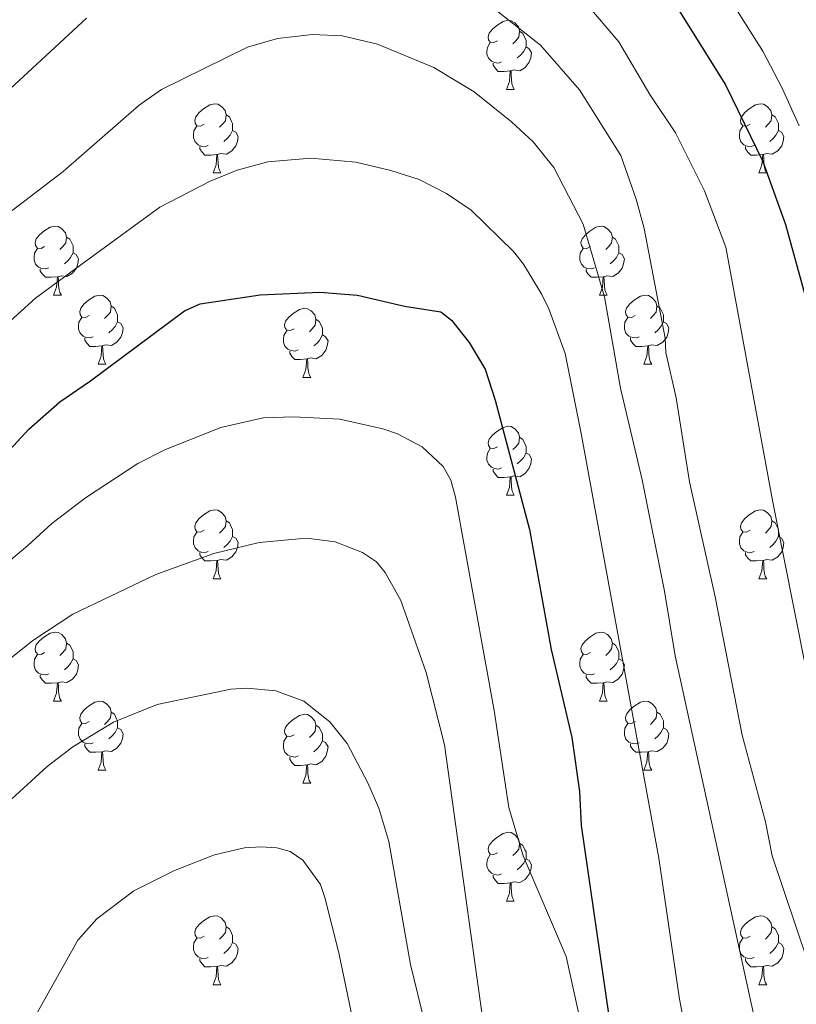
# Model space of a CAD drawing. Units: metres. Extents: x 671132 to 675661, y 744254 to 747336.
# Drawn here: x 672852 to 672965, y 745572 to 745715 of the extents above; entities that cross this region are included whole.
import ezdxf

# ---------------------------------------------------------------- set-up
doc = ezdxf.new("R2010")
doc.units = ezdxf.units.M
doc.header["$MEASUREMENT"] = 0
for name, color, linetype, lineweight in [('Carátula', 7, 'Continuous', 0), ('Elementos auxiliares', 7, 'Continuous', 0), ('Entidades rústicas y varios', 7, 'Continuous', 0), ('Relieve y altimetría', 7, 'Continuous', 0)]:
    doc.layers.add(name, color=color, linetype=linetype, lineweight=lineweight)

msp = doc.modelspace()

# ---------------------------------------------------------------- linework, layer by layer
at = {"layer": 'Carátula', "color": 7, "linetype": 'Continuous', "lineweight": 0}
msp.add_3dface([(671207.008, 744254.325), (675660.584, 744366.782), (675585.612, 747335.848), (671132.036, 747223.391)], dxfattribs=at)
msp.add_3dface([(671207.008, 744254.325), (675660.584, 744366.782), (675585.612, 747335.848), (671132.036, 747223.391)], dxfattribs=at)
at = {"layer": 'Elementos auxiliares', "color": 250, "linetype": 'Continuous', "lineweight": 0}
msp.add_3dface([(675424.98, 747069.51), (675484.09, 744756.15), (672078.68, 744670.16), (672020.71, 746983.51)], dxfattribs=at)
at = {"layer": 'Entidades rústicas y varios', "color": 92, "linetype": 'Continuous', "lineweight": 0, "flags": 128}
for points in [[(672921.815, 745711.906), (672921.285, 745711.641), (672920.755, 745711.696), (672920.49, 745712.066), (672920.435, 745712.491), (672920.595, 745713.011), (672921.075, 745713.606), (672921.71, 745714.136), (672922.61, 745714.721), (672923.355, 745714.881), (672923.78, 745714.826), (672924.31, 745714.511), (672924.84, 745713.926), (672925, 745713.286), (672924.89, 745712.436), (672924.465, 745711.906), (672924.045, 745711.481)], [(672925, 745713.286), (672925.475, 745712.971), (672925.79, 745712.331), (672925.95, 745712.011), (672925.95, 745711.431), (672925.95, 745711.006), (672925.58, 745710.316), (672925.16, 745709.836), (672924.68, 745709.416)], [(672922.4, 745708.826), (672921.975, 745708.666), (672921.39, 745708.726), (672920.915, 745708.936), (672920.49, 745709.361), (672920.275, 745709.946), (672920.275, 745710.366), (672920.33, 745710.951), (672920.755, 745711.641)], [(672925.95, 745711.006), (672926.405, 745710.756), (672926.75, 745710.141), (672926.64, 745709.416), (672926.43, 745708.776), (672925.845, 745708.036), (672925.05, 745707.556), (672924.2, 745707.661), (672923.77, 745707.531)], [(672923.66, 745707.531), (672922.77, 745707.446), (672921.925, 745707.446), (672921.5, 745707.876), (672921.18, 745708.351), (672921.18, 745708.666)], [(672923.115, 745704.846), (672923.55, 745706.006), (672923.66, 745707.531), (672923.77, 745707.531), (672923.805, 745706.946), (672923.84, 745706.261), (672923.91, 745705.646), (672924.025, 745705.246), (672924.24, 745704.846)], [(672923.115, 745704.846), (672924.24, 745704.846)], [(672879.179, 745699.766), (672878.649, 745699.501), (672878.119, 745699.556), (672877.854, 745699.926), (672877.799, 745700.351), (672877.959, 745700.871), (672878.439, 745701.466), (672879.074, 745701.996), (672879.974, 745702.581), (672880.719, 745702.741), (672881.144, 745702.686), (672881.674, 745702.371), (672882.204, 745701.786), (672882.364, 745701.146), (672882.254, 745700.296), (672881.829, 745699.766), (672881.409, 745699.341)], [(672958.506, 745699.766), (672957.976, 745699.501), (672957.446, 745699.556), (672957.181, 745699.926), (672957.126, 745700.351), (672957.286, 745700.871), (672957.766, 745701.466), (672958.401, 745701.996), (672959.301, 745702.581), (672960.046, 745702.741), (672960.471, 745702.686), (672961.001, 745702.371), (672961.531, 745701.786), (672961.691, 745701.146), (672961.581, 745700.296), (672961.156, 745699.766), (672960.736, 745699.341)], [(672882.364, 745701.146), (672882.839, 745700.831), (672883.154, 745700.191), (672883.314, 745699.871), (672883.314, 745699.291), (672883.314, 745698.866), (672882.944, 745698.176), (672882.524, 745697.696), (672882.044, 745697.276)], [(672961.691, 745701.146), (672962.166, 745700.831), (672962.481, 745700.191), (672962.641, 745699.871), (672962.641, 745699.291), (672962.641, 745698.866), (672962.271, 745698.176), (672961.851, 745697.696), (672961.371, 745697.276)], [(672879.764, 745696.686), (672879.339, 745696.526), (672878.754, 745696.586), (672878.279, 745696.796), (672877.854, 745697.221), (672877.639, 745697.806), (672877.639, 745698.226), (672877.694, 745698.811), (672878.119, 745699.501)], [(672959.091, 745696.686), (672958.666, 745696.526), (672958.081, 745696.586), (672957.606, 745696.796), (672957.181, 745697.221), (672956.966, 745697.806), (672956.966, 745698.226), (672957.021, 745698.811), (672957.446, 745699.501)], [(672883.314, 745698.866), (672883.769, 745698.616), (672884.114, 745698.001), (672884.004, 745697.276), (672883.794, 745696.636), (672883.209, 745695.896), (672882.414, 745695.416), (672881.564, 745695.521), (672881.134, 745695.391)], [(672962.641, 745698.866), (672963.096, 745698.616), (672963.441, 745698.001), (672963.331, 745697.276), (672963.121, 745696.636), (672962.536, 745695.896), (672961.741, 745695.416), (672960.891, 745695.521), (672960.461, 745695.391)], [(672881.024, 745695.391), (672880.134, 745695.306), (672879.289, 745695.306), (672878.864, 745695.736), (672878.544, 745696.211), (672878.544, 745696.526)], [(672880.479, 745692.706), (672880.914, 745693.866), (672881.024, 745695.391), (672881.134, 745695.391), (672881.169, 745694.806), (672881.204, 745694.121), (672881.274, 745693.506), (672881.389, 745693.106), (672881.604, 745692.706)], [(672960.351, 745695.391), (672959.461, 745695.306), (672958.616, 745695.306), (672958.191, 745695.736), (672957.871, 745696.211), (672957.871, 745696.526)], [(672959.806, 745692.706), (672960.241, 745693.866), (672960.351, 745695.391), (672960.461, 745695.391), (672960.496, 745694.806), (672960.531, 745694.121), (672960.601, 745693.506), (672960.716, 745693.106), (672960.931, 745692.706)], [(672880.479, 745692.706), (672881.604, 745692.706)], [(672959.806, 745692.706), (672960.931, 745692.706)], [(672855.991, 745681.997), (672855.461, 745681.732), (672854.931, 745681.787), (672854.666, 745682.157), (672854.611, 745682.582), (672854.771, 745683.102), (672855.251, 745683.697), (672855.886, 745684.227), (672856.786, 745684.812), (672857.531, 745684.972), (672857.956, 745684.917), (672858.486, 745684.602), (672859.016, 745684.017), (672859.176, 745683.377), (672859.066, 745682.527), (672858.641, 745681.997), (672858.221, 745681.572)], [(672935.318, 745681.997), (672934.788, 745681.732), (672934.258, 745681.787), (672933.993, 745682.157), (672933.938, 745682.582), (672934.098, 745683.102), (672934.578, 745683.697), (672935.213, 745684.227), (672936.113, 745684.812), (672936.858, 745684.972), (672937.283, 745684.917), (672937.813, 745684.602), (672938.343, 745684.017), (672938.503, 745683.377), (672938.393, 745682.527), (672937.968, 745681.997), (672937.548, 745681.572)], [(672859.176, 745683.377), (672859.651, 745683.062), (672859.966, 745682.422), (672860.126, 745682.102), (672860.126, 745681.522), (672860.126, 745681.097), (672859.756, 745680.407), (672859.336, 745679.927), (672858.856, 745679.507)], [(672938.503, 745683.377), (672938.978, 745683.062), (672939.293, 745682.422), (672939.453, 745682.102), (672939.453, 745681.522), (672939.453, 745681.097), (672939.083, 745680.407), (672938.663, 745679.927), (672938.183, 745679.507)], [(672856.576, 745678.917), (672856.151, 745678.757), (672855.566, 745678.817), (672855.091, 745679.027), (672854.666, 745679.452), (672854.451, 745680.037), (672854.451, 745680.457), (672854.506, 745681.042), (672854.931, 745681.732)], [(672860.126, 745681.097), (672860.581, 745680.847), (672860.926, 745680.232), (672860.816, 745679.507), (672860.606, 745678.867), (672860.021, 745678.127), (672859.226, 745677.647), (672858.376, 745677.752), (672857.946, 745677.622)], [(672935.903, 745678.917), (672935.478, 745678.757), (672934.893, 745678.817), (672934.418, 745679.027), (672933.993, 745679.452), (672933.778, 745680.037), (672933.778, 745680.457), (672933.833, 745681.042), (672934.258, 745681.732)], [(672939.453, 745681.097), (672939.908, 745680.847), (672940.253, 745680.232), (672940.143, 745679.507), (672939.933, 745678.867), (672939.348, 745678.127), (672938.553, 745677.647), (672937.703, 745677.752), (672937.273, 745677.622)], [(672857.836, 745677.622), (672856.946, 745677.537), (672856.101, 745677.537), (672855.676, 745677.967), (672855.356, 745678.442), (672855.356, 745678.757)], [(672937.163, 745677.622), (672936.273, 745677.537), (672935.428, 745677.537), (672935.003, 745677.967), (672934.683, 745678.442), (672934.683, 745678.757)], [(672857.291, 745674.937), (672857.726, 745676.097), (672857.836, 745677.622), (672857.946, 745677.622), (672857.981, 745677.037), (672858.016, 745676.352), (672858.086, 745675.737), (672858.201, 745675.337), (672858.416, 745674.937)], [(672936.618, 745674.937), (672937.053, 745676.097), (672937.163, 745677.622), (672937.273, 745677.622), (672937.308, 745677.037), (672937.343, 745676.352), (672937.413, 745675.737), (672937.528, 745675.337), (672937.743, 745674.937)], [(672857.291, 745674.937), (672858.416, 745674.937)], [(672862.466, 745671.962), (672861.936, 745671.697), (672861.406, 745671.752), (672861.141, 745672.122), (672861.086, 745672.547), (672861.246, 745673.067), (672861.726, 745673.662), (672862.361, 745674.192), (672863.261, 745674.777), (672864.006, 745674.937), (672864.431, 745674.882), (672864.961, 745674.567), (672865.491, 745673.982), (672865.651, 745673.342), (672865.541, 745672.492), (672865.116, 745671.962), (672864.696, 745671.537)], [(672936.618, 745674.937), (672937.743, 745674.937)], [(672941.793, 745671.962), (672941.263, 745671.697), (672940.733, 745671.752), (672940.468, 745672.122), (672940.413, 745672.547), (672940.573, 745673.067), (672941.053, 745673.662), (672941.688, 745674.192), (672942.588, 745674.777), (672943.333, 745674.937), (672943.758, 745674.882), (672944.288, 745674.567), (672944.818, 745673.982), (672944.978, 745673.342), (672944.868, 745672.492), (672944.443, 745671.962), (672944.023, 745671.537)], [(672865.651, 745673.342), (672866.126, 745673.027), (672866.441, 745672.387), (672866.601, 745672.067), (672866.601, 745671.487), (672866.601, 745671.062), (672866.231, 745670.372), (672865.811, 745669.892), (672865.331, 745669.472)], [(672892.238, 745670.057), (672891.708, 745669.792), (672891.178, 745669.847), (672890.913, 745670.217), (672890.858, 745670.642), (672891.018, 745671.162), (672891.498, 745671.757), (672892.133, 745672.287), (672893.033, 745672.872), (672893.778, 745673.032), (672894.203, 745672.977), (672894.733, 745672.662), (672895.263, 745672.077), (672895.423, 745671.437), (672895.313, 745670.587), (672894.888, 745670.057), (672894.468, 745669.632)], [(672944.978, 745673.342), (672945.453, 745673.027), (672945.768, 745672.387), (672945.928, 745672.067), (672945.928, 745671.487), (672945.928, 745671.062), (672945.558, 745670.372), (672945.138, 745669.892), (672944.658, 745669.472)], [(672863.051, 745668.882), (672862.626, 745668.722), (672862.041, 745668.782), (672861.566, 745668.992), (672861.141, 745669.417), (672860.926, 745670.002), (672860.926, 745670.422), (672860.981, 745671.007), (672861.406, 745671.697)], [(672866.601, 745671.062), (672867.056, 745670.812), (672867.401, 745670.197), (672867.291, 745669.472), (672867.081, 745668.832), (672866.496, 745668.092), (672865.701, 745667.612), (672864.851, 745667.717), (672864.421, 745667.587)], [(672895.423, 745671.437), (672895.898, 745671.122), (672896.213, 745670.482), (672896.373, 745670.162), (672896.373, 745669.582), (672896.373, 745669.157), (672896.003, 745668.467), (672895.583, 745667.987), (672895.103, 745667.567)], [(672942.378, 745668.882), (672941.953, 745668.722), (672941.368, 745668.782), (672940.893, 745668.992), (672940.468, 745669.417), (672940.253, 745670.002), (672940.253, 745670.422), (672940.308, 745671.007), (672940.733, 745671.697)], [(672945.928, 745671.062), (672946.383, 745670.812), (672946.728, 745670.197), (672946.618, 745669.472), (672946.408, 745668.832), (672945.823, 745668.092), (672945.028, 745667.612), (672944.178, 745667.717), (672943.748, 745667.587)], [(672892.823, 745666.977), (672892.398, 745666.817), (672891.813, 745666.877), (672891.338, 745667.087), (672890.913, 745667.512), (672890.698, 745668.097), (672890.698, 745668.517), (672890.753, 745669.102), (672891.178, 745669.792)], [(672864.311, 745667.587), (672863.421, 745667.502), (672862.576, 745667.502), (672862.151, 745667.932), (672861.831, 745668.407), (672861.831, 745668.722)], [(672896.373, 745669.157), (672896.828, 745668.907), (672897.173, 745668.292), (672897.063, 745667.567), (672896.853, 745666.927), (672896.268, 745666.187), (672895.473, 745665.707), (672894.623, 745665.812), (672894.193, 745665.682)], [(672943.638, 745667.587), (672942.748, 745667.502), (672941.903, 745667.502), (672941.478, 745667.932), (672941.158, 745668.407), (672941.158, 745668.722)], [(672863.766, 745664.902), (672864.201, 745666.062), (672864.311, 745667.587), (672864.421, 745667.587), (672864.456, 745667.002), (672864.491, 745666.317), (672864.561, 745665.702), (672864.676, 745665.302), (672864.891, 745664.902)], [(672894.083, 745665.682), (672893.193, 745665.597), (672892.348, 745665.597), (672891.923, 745666.027), (672891.603, 745666.502), (672891.603, 745666.817)], [(672943.093, 745664.902), (672943.528, 745666.062), (672943.638, 745667.587), (672943.748, 745667.587), (672943.783, 745667.002), (672943.818, 745666.317), (672943.888, 745665.702), (672944.003, 745665.302), (672944.218, 745664.902)], [(672893.538, 745662.997), (672893.973, 745664.157), (672894.083, 745665.682), (672894.193, 745665.682), (672894.228, 745665.097), (672894.263, 745664.412), (672894.333, 745663.797), (672894.448, 745663.397), (672894.663, 745662.997)], [(672863.766, 745664.902), (672864.891, 745664.902)], [(672943.093, 745664.902), (672944.218, 745664.902)], [(672893.538, 745662.997), (672894.663, 745662.997)], [(672921.815, 745652.914), (672921.285, 745652.649), (672920.755, 745652.704), (672920.49, 745653.074), (672920.435, 745653.499), (672920.595, 745654.019), (672921.075, 745654.614), (672921.71, 745655.144), (672922.61, 745655.729), (672923.355, 745655.889), (672923.78, 745655.834), (672924.31, 745655.519), (672924.84, 745654.934), (672925, 745654.294), (672924.89, 745653.444), (672924.465, 745652.914), (672924.045, 745652.489)], [(672925, 745654.294), (672925.475, 745653.979), (672925.79, 745653.339), (672925.95, 745653.019), (672925.95, 745652.439), (672925.95, 745652.014), (672925.58, 745651.324), (672925.16, 745650.844), (672924.68, 745650.424)], [(672922.4, 745649.834), (672921.975, 745649.674), (672921.39, 745649.734), (672920.915, 745649.944), (672920.49, 745650.369), (672920.275, 745650.954), (672920.275, 745651.374), (672920.33, 745651.959), (672920.755, 745652.649)], [(672925.95, 745652.014), (672926.405, 745651.764), (672926.75, 745651.149), (672926.64, 745650.424), (672926.43, 745649.784), (672925.845, 745649.044), (672925.05, 745648.564), (672924.2, 745648.669), (672923.77, 745648.539)], [(672923.66, 745648.539), (672922.77, 745648.454), (672921.925, 745648.454), (672921.5, 745648.884), (672921.18, 745649.359), (672921.18, 745649.674)], [(672923.115, 745645.854), (672923.55, 745647.014), (672923.66, 745648.539), (672923.77, 745648.539), (672923.805, 745647.954), (672923.84, 745647.269), (672923.91, 745646.654), (672924.025, 745646.254), (672924.24, 745645.854)], [(672923.115, 745645.854), (672924.24, 745645.854)], [(672879.179, 745640.774), (672878.649, 745640.509), (672878.119, 745640.564), (672877.854, 745640.934), (672877.799, 745641.359), (672877.959, 745641.879), (672878.439, 745642.474), (672879.074, 745643.004), (672879.974, 745643.589), (672880.719, 745643.749), (672881.144, 745643.694), (672881.674, 745643.379), (672882.204, 745642.794), (672882.364, 745642.154), (672882.254, 745641.304), (672881.829, 745640.774), (672881.409, 745640.349)], [(672958.506, 745640.774), (672957.976, 745640.509), (672957.446, 745640.564), (672957.181, 745640.934), (672957.126, 745641.359), (672957.286, 745641.879), (672957.766, 745642.474), (672958.401, 745643.004), (672959.301, 745643.589), (672960.046, 745643.749), (672960.471, 745643.694), (672961.001, 745643.379), (672961.531, 745642.794), (672961.691, 745642.154), (672961.581, 745641.304), (672961.156, 745640.774), (672960.736, 745640.349)], [(672882.364, 745642.154), (672882.839, 745641.839), (672883.154, 745641.199), (672883.314, 745640.879), (672883.314, 745640.299), (672883.314, 745639.874), (672882.944, 745639.184), (672882.524, 745638.704), (672882.044, 745638.284)], [(672961.691, 745642.154), (672962.166, 745641.839), (672962.481, 745641.199), (672962.641, 745640.879), (672962.641, 745640.299), (672962.641, 745639.874), (672962.271, 745639.184), (672961.851, 745638.704), (672961.371, 745638.284)], [(672879.764, 745637.694), (672879.339, 745637.534), (672878.754, 745637.594), (672878.279, 745637.804), (672877.854, 745638.229), (672877.639, 745638.814), (672877.639, 745639.234), (672877.694, 745639.819), (672878.119, 745640.509)], [(672883.314, 745639.874), (672883.769, 745639.624), (672884.114, 745639.009), (672884.004, 745638.284), (672883.794, 745637.644), (672883.209, 745636.904), (672882.414, 745636.424), (672881.564, 745636.529), (672881.134, 745636.399)], [(672959.091, 745637.694), (672958.666, 745637.534), (672958.081, 745637.594), (672957.606, 745637.804), (672957.181, 745638.229), (672956.966, 745638.814), (672956.966, 745639.234), (672957.021, 745639.819), (672957.446, 745640.509)], [(672962.641, 745639.874), (672963.096, 745639.624), (672963.441, 745639.009), (672963.331, 745638.284), (672963.121, 745637.644), (672962.536, 745636.904), (672961.741, 745636.424), (672960.891, 745636.529), (672960.461, 745636.399)], [(672881.024, 745636.399), (672880.134, 745636.314), (672879.289, 745636.314), (672878.864, 745636.744), (672878.544, 745637.219), (672878.544, 745637.534)], [(672960.351, 745636.399), (672959.461, 745636.314), (672958.616, 745636.314), (672958.191, 745636.744), (672957.871, 745637.219), (672957.871, 745637.534)], [(672880.479, 745633.714), (672880.914, 745634.874), (672881.024, 745636.399), (672881.134, 745636.399), (672881.169, 745635.814), (672881.204, 745635.129), (672881.274, 745634.514), (672881.389, 745634.114), (672881.604, 745633.714)], [(672959.806, 745633.714), (672960.241, 745634.874), (672960.351, 745636.399), (672960.461, 745636.399), (672960.496, 745635.814), (672960.531, 745635.129), (672960.601, 745634.514), (672960.716, 745634.114), (672960.931, 745633.714)], [(672880.479, 745633.714), (672881.604, 745633.714)], [(672959.806, 745633.714), (672960.931, 745633.714)], [(672855.991, 745623.005), (672855.461, 745622.74), (672854.931, 745622.795), (672854.666, 745623.165), (672854.611, 745623.59), (672854.771, 745624.11), (672855.251, 745624.705), (672855.886, 745625.235), (672856.786, 745625.82), (672857.531, 745625.98), (672857.956, 745625.925), (672858.486, 745625.61), (672859.016, 745625.025), (672859.176, 745624.385), (672859.066, 745623.535), (672858.641, 745623.005), (672858.221, 745622.58)], [(672935.318, 745623.005), (672934.788, 745622.74), (672934.258, 745622.795), (672933.993, 745623.165), (672933.938, 745623.59), (672934.098, 745624.11), (672934.578, 745624.705), (672935.213, 745625.235), (672936.113, 745625.82), (672936.858, 745625.98), (672937.283, 745625.925), (672937.813, 745625.61), (672938.343, 745625.025), (672938.503, 745624.385), (672938.393, 745623.535), (672937.968, 745623.005), (672937.548, 745622.58)], [(672859.176, 745624.385), (672859.651, 745624.07), (672859.966, 745623.43), (672860.126, 745623.11), (672860.126, 745622.53), (672860.126, 745622.105), (672859.756, 745621.415), (672859.336, 745620.935), (672858.856, 745620.515)], [(672938.503, 745624.385), (672938.978, 745624.07), (672939.293, 745623.43), (672939.453, 745623.11), (672939.453, 745622.53), (672939.453, 745622.105), (672939.083, 745621.415), (672938.663, 745620.935), (672938.183, 745620.515)], [(672856.576, 745619.925), (672856.151, 745619.765), (672855.566, 745619.825), (672855.091, 745620.035), (672854.666, 745620.46), (672854.451, 745621.045), (672854.451, 745621.465), (672854.506, 745622.05), (672854.931, 745622.74)], [(672935.903, 745619.925), (672935.478, 745619.765), (672934.893, 745619.825), (672934.418, 745620.035), (672933.993, 745620.46), (672933.778, 745621.045), (672933.778, 745621.465), (672933.833, 745622.05), (672934.258, 745622.74)], [(672860.126, 745622.105), (672860.581, 745621.855), (672860.926, 745621.24), (672860.816, 745620.515), (672860.606, 745619.875), (672860.021, 745619.135), (672859.226, 745618.655), (672858.376, 745618.76), (672857.946, 745618.63)], [(672939.453, 745622.105), (672939.908, 745621.855), (672940.253, 745621.24), (672940.143, 745620.515), (672939.933, 745619.875), (672939.348, 745619.135), (672938.553, 745618.655), (672937.703, 745618.76), (672937.273, 745618.63)], [(672857.836, 745618.63), (672856.946, 745618.545), (672856.101, 745618.545), (672855.676, 745618.975), (672855.356, 745619.45), (672855.356, 745619.765)], [(672937.163, 745618.63), (672936.273, 745618.545), (672935.428, 745618.545), (672935.003, 745618.975), (672934.683, 745619.45), (672934.683, 745619.765)], [(672857.291, 745615.945), (672857.726, 745617.105), (672857.836, 745618.63), (672857.946, 745618.63), (672857.981, 745618.045), (672858.016, 745617.36), (672858.086, 745616.745), (672858.201, 745616.345), (672858.416, 745615.945)], [(672936.618, 745615.945), (672937.053, 745617.105), (672937.163, 745618.63), (672937.273, 745618.63), (672937.308, 745618.045), (672937.343, 745617.36), (672937.413, 745616.745), (672937.528, 745616.345), (672937.743, 745615.945)], [(672857.291, 745615.945), (672858.416, 745615.945)], [(672862.466, 745612.97), (672861.936, 745612.705), (672861.406, 745612.76), (672861.141, 745613.13), (672861.086, 745613.555), (672861.246, 745614.075), (672861.726, 745614.67), (672862.361, 745615.2), (672863.261, 745615.785), (672864.006, 745615.945), (672864.431, 745615.89), (672864.961, 745615.575), (672865.491, 745614.99), (672865.651, 745614.35), (672865.541, 745613.5), (672865.116, 745612.97), (672864.696, 745612.545)], [(672936.618, 745615.945), (672937.743, 745615.945)], [(672941.793, 745612.97), (672941.263, 745612.705), (672940.733, 745612.76), (672940.468, 745613.13), (672940.413, 745613.555), (672940.573, 745614.075), (672941.053, 745614.67), (672941.688, 745615.2), (672942.588, 745615.785), (672943.333, 745615.945), (672943.758, 745615.89), (672944.288, 745615.575), (672944.818, 745614.99), (672944.978, 745614.35), (672944.868, 745613.5), (672944.443, 745612.97), (672944.023, 745612.545)], [(672865.651, 745614.35), (672866.126, 745614.035), (672866.441, 745613.395), (672866.601, 745613.075), (672866.601, 745612.495), (672866.601, 745612.07), (672866.231, 745611.38), (672865.811, 745610.9), (672865.331, 745610.48)], [(672892.238, 745611.065), (672891.708, 745610.8), (672891.178, 745610.855), (672890.913, 745611.225), (672890.858, 745611.65), (672891.018, 745612.17), (672891.498, 745612.765), (672892.133, 745613.295), (672893.033, 745613.88), (672893.778, 745614.04), (672894.203, 745613.985), (672894.733, 745613.67), (672895.263, 745613.085), (672895.423, 745612.445), (672895.313, 745611.595), (672894.888, 745611.065), (672894.468, 745610.64)], [(672944.978, 745614.35), (672945.453, 745614.035), (672945.768, 745613.395), (672945.928, 745613.075), (672945.928, 745612.495), (672945.928, 745612.07), (672945.558, 745611.38), (672945.138, 745610.9), (672944.658, 745610.48)], [(672863.051, 745609.89), (672862.626, 745609.73), (672862.041, 745609.79), (672861.566, 745610), (672861.141, 745610.425), (672860.926, 745611.01), (672860.926, 745611.43), (672860.981, 745612.015), (672861.406, 745612.705)], [(672895.423, 745612.445), (672895.898, 745612.13), (672896.213, 745611.49), (672896.373, 745611.17), (672896.373, 745610.59), (672896.373, 745610.165), (672896.003, 745609.475), (672895.583, 745608.995), (672895.103, 745608.575)], [(672942.378, 745609.89), (672941.953, 745609.73), (672941.368, 745609.79), (672940.893, 745610), (672940.468, 745610.425), (672940.253, 745611.01), (672940.253, 745611.43), (672940.308, 745612.015), (672940.733, 745612.705)], [(672866.601, 745612.07), (672867.056, 745611.82), (672867.401, 745611.205), (672867.291, 745610.48), (672867.081, 745609.84), (672866.496, 745609.1), (672865.701, 745608.62), (672864.851, 745608.725), (672864.421, 745608.595)], [(672892.823, 745607.985), (672892.398, 745607.825), (672891.813, 745607.885), (672891.338, 745608.095), (672890.913, 745608.52), (672890.698, 745609.105), (672890.698, 745609.525), (672890.753, 745610.11), (672891.178, 745610.8)], [(672945.928, 745612.07), (672946.383, 745611.82), (672946.728, 745611.205), (672946.618, 745610.48), (672946.408, 745609.84), (672945.823, 745609.1), (672945.028, 745608.62), (672944.178, 745608.725), (672943.748, 745608.595)], [(672864.311, 745608.595), (672863.421, 745608.51), (672862.576, 745608.51), (672862.151, 745608.94), (672861.831, 745609.415), (672861.831, 745609.73)], [(672896.373, 745610.165), (672896.828, 745609.915), (672897.173, 745609.3), (672897.063, 745608.575), (672896.853, 745607.935), (672896.268, 745607.195), (672895.473, 745606.715), (672894.623, 745606.82), (672894.193, 745606.69)], [(672943.638, 745608.595), (672942.748, 745608.51), (672941.903, 745608.51), (672941.478, 745608.94), (672941.158, 745609.415), (672941.158, 745609.73)], [(672863.766, 745605.91), (672864.201, 745607.07), (672864.311, 745608.595), (672864.421, 745608.595), (672864.456, 745608.01), (672864.491, 745607.325), (672864.561, 745606.71), (672864.676, 745606.31), (672864.891, 745605.91)], [(672943.093, 745605.91), (672943.528, 745607.07), (672943.638, 745608.595), (672943.748, 745608.595), (672943.783, 745608.01), (672943.818, 745607.325), (672943.888, 745606.71), (672944.003, 745606.31), (672944.218, 745605.91)], [(672894.083, 745606.69), (672893.193, 745606.605), (672892.348, 745606.605), (672891.923, 745607.035), (672891.603, 745607.51), (672891.603, 745607.825)], [(672893.538, 745604.005), (672893.973, 745605.165), (672894.083, 745606.69), (672894.193, 745606.69), (672894.228, 745606.105), (672894.263, 745605.42), (672894.333, 745604.805), (672894.448, 745604.405), (672894.663, 745604.005)], [(672863.766, 745605.91), (672864.891, 745605.91)], [(672943.093, 745605.91), (672944.218, 745605.91)], [(672893.538, 745604.005), (672894.663, 745604.005)], [(672921.815, 745593.922), (672921.285, 745593.657), (672920.755, 745593.712), (672920.49, 745594.082), (672920.435, 745594.507), (672920.595, 745595.027), (672921.075, 745595.622), (672921.71, 745596.152), (672922.61, 745596.737), (672923.355, 745596.897), (672923.78, 745596.842), (672924.31, 745596.527), (672924.84, 745595.942), (672925, 745595.302), (672924.89, 745594.452), (672924.465, 745593.922), (672924.045, 745593.497)], [(672925, 745595.302), (672925.475, 745594.987), (672925.79, 745594.347), (672925.95, 745594.027), (672925.95, 745593.447), (672925.95, 745593.022), (672925.58, 745592.332), (672925.16, 745591.852), (672924.68, 745591.432)], [(672922.4, 745590.842), (672921.975, 745590.682), (672921.39, 745590.742), (672920.915, 745590.952), (672920.49, 745591.377), (672920.275, 745591.962), (672920.275, 745592.382), (672920.33, 745592.967), (672920.755, 745593.657)], [(672925.95, 745593.022), (672926.405, 745592.772), (672926.75, 745592.157), (672926.64, 745591.432), (672926.43, 745590.792), (672925.845, 745590.052), (672925.05, 745589.572), (672924.2, 745589.677), (672923.77, 745589.547)], [(672923.66, 745589.547), (672922.77, 745589.462), (672921.925, 745589.462), (672921.5, 745589.892), (672921.18, 745590.367), (672921.18, 745590.682)], [(672923.115, 745586.862), (672923.55, 745588.022), (672923.66, 745589.547), (672923.77, 745589.547), (672923.805, 745588.962), (672923.84, 745588.277), (672923.91, 745587.662), (672924.025, 745587.262), (672924.24, 745586.862)], [(672923.115, 745586.862), (672924.24, 745586.862)], [(672879.179, 745581.782), (672878.649, 745581.517), (672878.119, 745581.572), (672877.854, 745581.942), (672877.799, 745582.367), (672877.959, 745582.887), (672878.439, 745583.482), (672879.074, 745584.012), (672879.974, 745584.597), (672880.719, 745584.757), (672881.144, 745584.702), (672881.674, 745584.387), (672882.204, 745583.802), (672882.364, 745583.162), (672882.254, 745582.312), (672881.829, 745581.782), (672881.409, 745581.357)], [(672958.506, 745581.782), (672957.976, 745581.517), (672957.446, 745581.572), (672957.181, 745581.942), (672957.126, 745582.367), (672957.286, 745582.887), (672957.766, 745583.482), (672958.401, 745584.012), (672959.301, 745584.597), (672960.046, 745584.757), (672960.471, 745584.702), (672961.001, 745584.387), (672961.531, 745583.802), (672961.691, 745583.162), (672961.581, 745582.312), (672961.156, 745581.782), (672960.736, 745581.357)], [(672882.364, 745583.162), (672882.839, 745582.847), (672883.154, 745582.207), (672883.314, 745581.887), (672883.314, 745581.307), (672883.314, 745580.882), (672882.944, 745580.192), (672882.524, 745579.712), (672882.044, 745579.292)], [(672961.691, 745583.162), (672962.166, 745582.847), (672962.481, 745582.207), (672962.641, 745581.887), (672962.641, 745581.307), (672962.641, 745580.882), (672962.271, 745580.192), (672961.851, 745579.712), (672961.371, 745579.292)], [(672879.764, 745578.702), (672879.339, 745578.542), (672878.754, 745578.602), (672878.279, 745578.812), (672877.854, 745579.237), (672877.639, 745579.822), (672877.639, 745580.242), (672877.694, 745580.827), (672878.119, 745581.517)], [(672883.314, 745580.882), (672883.769, 745580.632), (672884.114, 745580.017), (672884.004, 745579.292), (672883.794, 745578.652), (672883.209, 745577.912), (672882.414, 745577.432), (672881.564, 745577.537), (672881.134, 745577.407)], [(672959.091, 745578.702), (672958.666, 745578.542), (672958.081, 745578.602), (672957.606, 745578.812), (672957.181, 745579.237), (672956.966, 745579.822), (672956.966, 745580.242), (672957.021, 745580.827), (672957.446, 745581.517)], [(672962.641, 745580.882), (672963.096, 745580.632), (672963.441, 745580.017), (672963.331, 745579.292), (672963.121, 745578.652), (672962.536, 745577.912), (672961.741, 745577.432), (672960.891, 745577.537), (672960.461, 745577.407)], [(672881.024, 745577.407), (672880.134, 745577.322), (672879.289, 745577.322), (672878.864, 745577.752), (672878.544, 745578.227), (672878.544, 745578.542)], [(672960.351, 745577.407), (672959.461, 745577.322), (672958.616, 745577.322), (672958.191, 745577.752), (672957.871, 745578.227), (672957.871, 745578.542)], [(672880.479, 745574.722), (672880.914, 745575.882), (672881.024, 745577.407), (672881.134, 745577.407), (672881.169, 745576.822), (672881.204, 745576.137), (672881.274, 745575.522), (672881.389, 745575.122), (672881.604, 745574.722)], [(672959.806, 745574.722), (672960.241, 745575.882), (672960.351, 745577.407), (672960.461, 745577.407), (672960.496, 745576.822), (672960.531, 745576.137), (672960.601, 745575.522), (672960.716, 745575.122), (672960.931, 745574.722)], [(672880.479, 745574.722), (672881.604, 745574.722)], [(672959.806, 745574.722), (672960.931, 745574.722)]]:
    msp.add_lwpolyline(points, dxfattribs=at)
at = {"layer": 'Relieve y altimetría', "color": 30, "linetype": 'Continuous', "lineweight": 0, "flags": 128}
for points, elevation in [([(672931.533, 745721.032), (672939.422, 745711.775), (672943.954, 745704.091), (672947.665, 745698.523), (672951.894, 745690.108), (672954.972, 745681.905), (672961.822, 745644.861), (672968.108, 745613.192)], 1405), ([(672953.663, 745720.988), (672960.372, 745710.399), (672963.201, 745705.02), (672965.634, 745699.533)], 1395), ([(672921.249, 745716.64), (672928.047, 745711.247), (672933.735, 745704.761), (672939.738, 745695.233), (672941.98, 745688.891), (672943.13, 745684.609), (672946.172, 745668.678), (672946.264, 745666.626), (672947.753, 745659.999), (672949.707, 745647.808), (672953.425, 745631.124), (672957.353, 745610.996), (672960.78, 745598.425), (672961.706, 745593.455), (672966.921, 745578.068)], 1410), ([(672754.497, 745555.3), (672756.769, 745561.344), (672757.363, 745565.464), (672756.496, 745572.29), (672756.405, 745578.906), (672758.616, 745591.603), (672759.899, 745595.936), (672765.393, 745607.894), (672773.029, 745621.211), (672778.882, 745630.126), (672785.172, 745638.237), (672795.005, 745649.54), (672812.762, 745666.782), (672824.419, 745679.691), (672834.84, 745688.695), (672843.897, 745699.306), (672850.294, 745704.305), (672862.078, 745715.171)], 1410), ([(672851.25, 745687.266), (672858.692, 745692.886), (672869.721, 745702.532), (672872.987, 745704.846), (672885.459, 745710.961), (672889.823, 745712.219), (672894.917, 745712.822), (672899.218, 745712.603), (672904.369, 745711.39), (672912.531, 745708.023), (672918.418, 745704.496), (672923.83, 745700.134), (672927.002, 745697.21), (672930.015, 745693.484), (672934.273, 745685.272), (672937.355, 745674.707), (672939.694, 745661.416), (672942.829, 745648.116), (672946.067, 745631.932), (672947.607, 745622.524), (672959.438, 745568.506)], 1415), ([(672839.54, 745660.862), (672854.652, 745674.495), (672859.807, 745678.28), (672872.711, 745687.75), (672880.023, 745691.516), (672883.947, 745693.114), (672888.414, 745694.319), (672894.679, 745694.823), (672901.214, 745694.247), (672906.303, 745693.033), (672910.43, 745691.725), (672914.373, 745689.717), (672917.992, 745687.293), (672924.123, 745681.298), (672925.595, 745679.452), (672928.232, 745675.054), (672929.288, 745672.951), (672931.618, 745666.447), (672934.031, 745654.607), (672945.272, 745593.131), (672948.247, 745572.63), (672952.233, 745552.052)], 1420), ([(672841.173, 745628.2), (672853.529, 745638.585), (672857.013, 745641.776), (672861.909, 745645.467), (672869.53, 745650.48), (672873.543, 745652.524), (672881.582, 745655.714), (672887.771, 745657.137), (672892.155, 745657.277), (672898.888, 745656.922), (672905.126, 745655.525), (672907.253, 745654.785), (672910.871, 745652.91), (672913.892, 745650.036), (672915.029, 745648.062), (672915.719, 745645.6), (672921.346, 745614.581), (672923.461, 745600.483), (672925.547, 745593.456), (672931.778, 745578.852), (672934.542, 745566.272)], 1430), ([(672824.171, 745567.23), (672824.65, 745573.39), (672826.805, 745581.848), (672829.846, 745590.379), (672832.277, 745595.544), (672837.399, 745604.588), (672841.05, 745610.547), (672843.608, 745614.061), (672851.09, 745622.168), (672854.251, 745624.769), (672860.09, 745628.587), (672872.127, 745634.356), (672880.58, 745637.392), (672887.164, 745639.023), (672894.03, 745639.631), (672898.196, 745639.111), (672902.195, 745637.562), (672904.203, 745636.179), (672905.504, 745634.66), (672907.744, 745630.582), (672911.416, 745620.113), (672914.112, 745609.589), (672921.034, 745559.883)], 1435), ([(672837.865, 745564.891), (672839.115, 745576.647), (672840.546, 745580.406), (672841.861, 745582.202), (672842.158, 745583.874), (672846.352, 745593.689), (672849.828, 745599.888), (672851.15, 745601.702), (672856.344, 745606.456), (672860.089, 745609.331), (672865.981, 745612.905), (672872.357, 745615.459), (672883.067, 745617.666), (672885.374, 745617.826), (672889.611, 745617.463), (672893.673, 745615.967), (672897.437, 745612.924), (672899.968, 745609.777), (672902.948, 745604.084), (672904.558, 745600.382), (672906.016, 745595.531), (672909.146, 745577.69), (672911.792, 745566.974)], 1440), ([(672854.904, 745570.667), (672860.793, 745581.192), (672863.563, 745584.326), (672868.97, 745588.361), (672874.856, 745591.322), (672880.659, 745593.621), (672885.027, 745594.649), (672887.42, 745594.773), (672889.731, 745594.613), (672891.657, 745594.088), (672893.508, 745592.863), (672896.091, 745589.312), (672896.692, 745587.405), (672898.745, 745579.385), (672902.575, 745560.984)], 1445)]:
    msp.add_lwpolyline(points, dxfattribs=dict(at, elevation=elevation))
at = {"layer": 'Relieve y altimetría', "color": 30, "linetype": 'Continuous', "lineweight": 30, "flags": 128}
for points, elevation in [([(672948.286, 745716.09), (672954.955, 745705.486), (672960.382, 745694.355), (672963.673, 745685.227), (672966.539, 745674.855)], 1400), ([(672832.894, 745632.957), (672853.711, 745655.466), (672858.204, 745659.418), (672862.649, 745662.471), (672876.334, 745672.647), (672878.604, 745673.673), (672887.299, 745674.982), (672895.979, 745675.389), (672901.479, 745674.938), (672908.3, 745673.364), (672913.571, 745672.538), (672915.132, 745671.287), (672917.679, 745668.062), (672919.99, 745664.177), (672921.478, 745659.69), (672926.452, 745640.899), (672929.627, 745623.453), (672932.611, 745610.662), (672933.748, 745602.833), (672933.973, 745597.896), (672937.982, 745570.184)], 1425)]:
    msp.add_lwpolyline(points, dxfattribs=dict(at, elevation=elevation))

doc.saveas('drawing.dxf')
